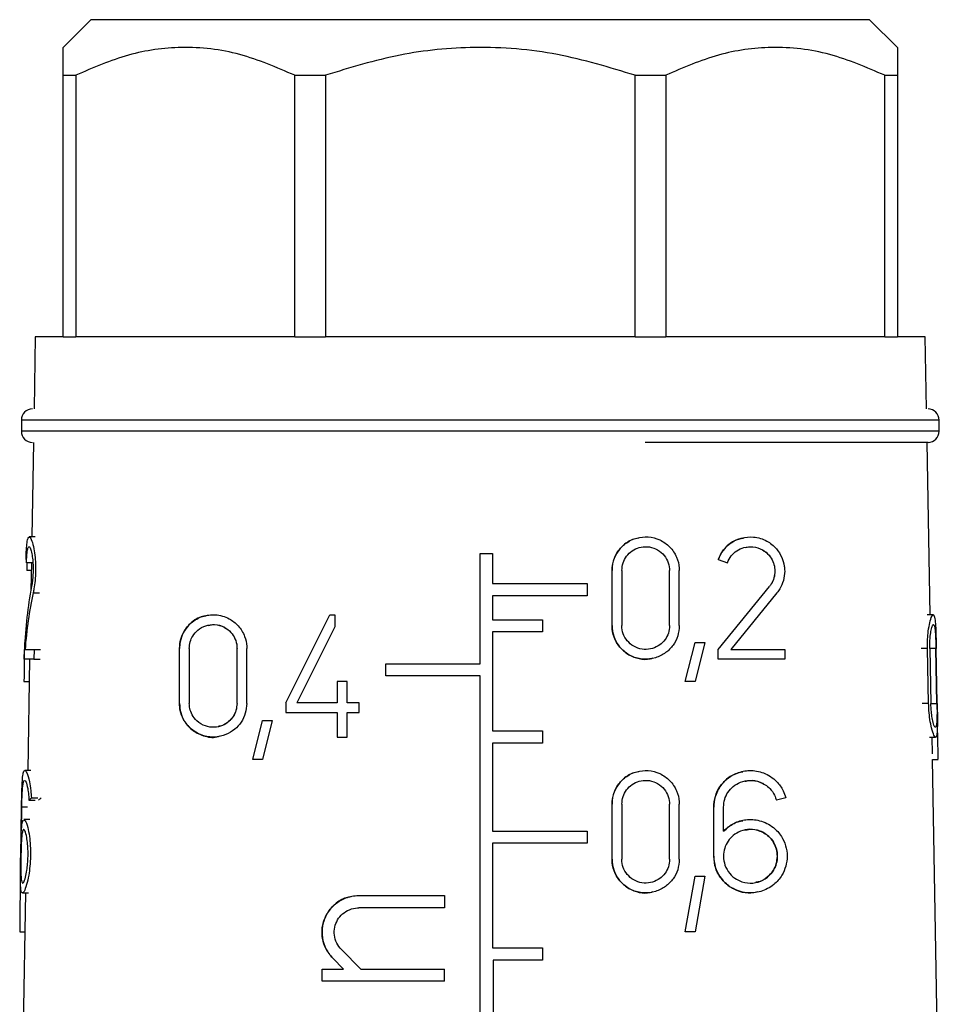
# Model space of a CAD drawing. Units: millimetres. Extents: x 10 to 416, y 10 to 287.
# Drawn here: x 176 to 182, y 144 to 150 of the extents above; entities that cross this region are included whole.
import ezdxf

# ---------------------------------------------------------------- set-up
doc = ezdxf.new("R2010")
doc.units = ezdxf.units.MM

msp = doc.modelspace()

# ---------------------------------------------------------------- linework, layer by layer
at = {"color": 7, "linetype": 'Continuous', "lineweight": 25}
for p, q in [((176.7422, 149.8615), (176.5755, 149.6949)), ((181.4089, 149.8615), (176.7422, 149.8615)), ((181.5755, 149.6949), (181.4089, 149.8615)), ((176.5755, 149.5282), (176.5755, 149.6949)), ((176.5755, 149.5282), (176.6516, 149.5282)), ((176.5755, 147.9615), (176.5755, 149.5282)), ((176.6516, 149.5282), (176.6516, 147.9615)), ((177.9639, 149.5282), (178.1476, 149.5282)), ((177.9639, 147.9615), (177.9639, 149.5282)), ((178.1476, 149.5282), (178.1476, 147.9615)), ((180.0035, 149.5282), (180.1871, 149.5282)), ((180.0035, 147.9615), (180.0035, 149.5282)), ((180.1871, 149.5282), (180.1871, 147.9615)), ((181.4995, 149.5282), (181.5755, 149.5282)), ((181.4995, 147.9615), (181.4995, 149.5282)), ((181.5755, 149.5282), (181.5755, 147.9615)), ((176.4089, 147.9615), (176.4013, 147.5282)), ((176.5755, 147.9615), (176.4089, 147.9615)), ((176.5755, 147.9615), (176.6516, 147.9615)), ((177.9639, 147.9615), (176.6516, 147.9615)), ((177.9639, 147.9615), (178.1476, 147.9615)), ((180.0035, 147.9615), (178.1476, 147.9615)), ((180.0035, 147.9615), (180.1871, 147.9615)), ((181.4995, 147.9615), (180.1871, 147.9615)), ((181.4995, 147.9615), (181.5755, 147.9615)), ((181.7422, 147.9615), (181.5755, 147.9615)), ((181.7498, 147.5282), (181.7422, 147.9615)), ((176.3255, 147.4615), (176.3255, 147.3949)), ((181.8255, 147.3949), (181.8255, 147.4615)), ((176.3978, 147.3282), (176.3879, 146.7615)), ((181.7713, 146.2949), (181.7533, 147.3282)), ((176.4082, 146.7615), (176.3725, 146.7615)), ((179.0755, 146.0015), (179.0755, 146.6615)), ((179.0755, 146.6615), (179.1489, 146.6615)), ((179.1489, 146.6615), (179.1489, 146.4815)), ((176.3899, 146.6064), (176.3555, 146.6064)), ((176.3852, 146.6064), (176.3823, 146.4418)), ((180.5013, 146.6264), (180.5564, 146.6064)), ((179.865, 146.2299), (179.865, 146.5599)), ((179.9236, 146.5599), (179.9236, 146.2299)), ((180.2096, 146.2299), (180.2096, 146.5599)), ((180.2683, 146.2299), (180.2683, 146.5599)), ((179.1489, 146.4815), (179.7155, 146.4815)), ((179.7155, 146.4815), (179.7155, 146.4082)), ((180.5013, 146.0869), (180.808, 146.4636)), ((180.8535, 146.4266), (180.5769, 146.0869)), ((179.7155, 146.4082), (179.1489, 146.4082)), ((179.1489, 146.4082), (179.1489, 146.2649)), ((177.9104, 145.7669), (178.1744, 146.2949)), ((178.1744, 146.2949), (178.2038, 146.2949)), ((178.2038, 146.2949), (178.2038, 146.2223)), ((179.1489, 146.2649), (179.4489, 146.2649)), ((179.4489, 146.2649), (179.4489, 146.1915)), ((181.7901, 146.2949), (181.7543, 146.2949)), ((178.2038, 146.2223), (177.976, 145.7669)), ((179.4489, 146.1915), (179.1489, 146.1915)), ((179.1489, 146.1915), (179.1489, 145.5982)), ((179.865, 146.2299), (179.865, 146.2299)), ((180.2096, 146.2299), (180.2096, 146.2299)), ((176.3436, 146.1281), (176.3457, 146.1281)), ((180.3039, 145.8948), (180.3625, 146.1281)), ((180.3625, 146.1281), (180.4212, 146.1281)), ((180.4212, 146.1281), (180.3625, 145.8948)), ((176.3426, 146.0282), (176.3437, 146.0869)), ((176.3474, 146.0869), (176.4013, 146.0869)), ((176.4013, 146.0869), (176.4001, 146.0282)), ((176.4013, 146.0869), (176.4402, 146.0869)), ((177.273, 145.7632), (177.273, 146.0932)), ((177.3316, 146.0932), (177.3316, 145.7632)), ((177.6176, 145.7632), (177.6176, 146.0932)), ((177.6763, 145.7632), (177.6763, 146.0932)), ((180.5013, 146.0282), (180.5013, 146.0869)), ((180.5769, 146.0869), (180.8996, 146.0869)), ((180.8996, 146.0869), (180.8996, 146.0282)), ((181.7621, 145.7632), (181.7554, 146.0932)), ((181.7694, 146.0932), (181.7759, 145.7632)), ((181.812, 145.7632), (181.8061, 146.0932)), ((181.8137, 145.7632), (181.8079, 146.0932)), ((176.4001, 146.0282), (176.3426, 146.0282)), ((176.3751, 146.0282), (176.3635, 145.3609)), ((176.4001, 146.0282), (176.439, 146.0282)), ((180.8996, 146.0282), (180.5013, 146.0282)), ((178.5089, 145.9282), (178.5089, 146.0015)), ((178.5089, 146.0015), (179.0755, 146.0015)), ((176.341, 145.8948), (176.3728, 145.8948)), ((178.2184, 145.8952), (178.2184, 145.7669)), ((178.2771, 145.8952), (178.2184, 145.8952)), ((178.2771, 145.7669), (178.2771, 145.8952)), ((179.0755, 145.9282), (178.5089, 145.9282)), ((179.0755, 139.3982), (179.0755, 145.9282)), ((180.3625, 145.8948), (180.3039, 145.8948)), ((177.6176, 145.7632), (177.6176, 145.7632)), ((177.9104, 145.7669), (177.9104, 145.7082)), ((178.2184, 145.7669), (177.976, 145.7669)), ((178.3504, 145.7669), (178.2771, 145.7669)), ((178.3504, 145.7082), (178.3504, 145.7669)), ((177.7119, 145.4281), (177.7705, 145.6615)), ((177.7705, 145.6615), (177.8292, 145.6615)), ((177.8292, 145.6615), (177.7705, 145.4281)), ((177.9104, 145.7082), (178.2184, 145.7082)), ((178.2184, 145.7082), (178.2184, 145.5615)), ((178.2771, 145.5615), (178.2771, 145.7082)), ((178.2771, 145.7082), (178.3504, 145.7082)), ((179.1489, 145.5982), (179.4489, 145.5982)), ((179.4489, 145.5982), (179.4489, 145.5249)), ((178.2184, 145.5615), (178.2771, 145.5615)), ((181.7681, 145.5615), (181.8037, 145.5615)), ((181.7858, 145.4621), (181.7841, 145.5615)), ((179.4489, 145.5249), (179.1489, 145.5249)), ((179.1489, 145.5249), (179.1489, 144.9982)), ((177.7705, 145.4281), (177.7119, 145.4281)), ((181.8861, 139.7155), (181.7864, 145.4281)), ((181.7864, 145.4281), (181.8197, 145.4281)), ((176.3817, 145.3609), (176.3458, 145.3609)), ((176.3706, 145.1827), (176.4086, 145.1827)), ((176.3852, 145.1978), (176.4241, 145.1978)), ((180.9067, 145.1978), (180.8501, 145.1827)), ((176.3213, 144.8476), (176.3264, 145.1409)), ((176.3254, 144.9971), (176.328, 145.1409)), ((179.865, 144.8292), (179.865, 145.1592)), ((179.9236, 145.1592), (179.9236, 144.8292)), ((180.2096, 144.8292), (180.2096, 145.1592)), ((180.2683, 144.8292), (180.2683, 145.1592)), ((180.4742, 144.8476), (180.4742, 145.1409)), ((180.5329, 144.9971), (180.5329, 145.1409)), ((176.3762, 145.0676), (176.3406, 145.0676)), ((179.1489, 144.9982), (179.7155, 144.9982)), ((179.7155, 144.9982), (179.7155, 144.9249)), ((180.5329, 144.9971), (180.5329, 144.9971)), ((179.7155, 144.9249), (179.1489, 144.9249)), ((179.1489, 144.9249), (179.1489, 144.2982)), ((179.865, 144.8292), (179.865, 144.8292)), ((180.2096, 144.8292), (180.2096, 144.8292)), ((180.3039, 144.3942), (180.3625, 144.7275)), ((180.3625, 144.7275), (180.4212, 144.7275)), ((180.4212, 144.7275), (180.3625, 144.3942)), ((176.3325, 144.6276), (176.3679, 144.6276)), ((176.3507, 144.6276), (176.3364, 143.8103)), ((178.3471, 144.6114), (178.8605, 144.6114)), ((178.8605, 144.6114), (178.8605, 144.538)), ((178.8605, 144.538), (178.3471, 144.538)), ((176.3154, 144.3942), (176.3466, 144.3942)), ((180.3625, 144.3942), (180.3039, 144.3942)), ((179.1489, 144.2982), (179.4489, 144.2982)), ((179.4489, 144.2982), (179.4489, 144.2249)), ((178.2434, 144.2877), (178.3597, 144.1714)), ((178.256, 144.1714), (178.1916, 144.2358)), ((179.4489, 144.2249), (179.1532, 144.2249)), ((179.1532, 144.2249), (179.1532, 143.5649)), ((178.1271, 144.098), (178.1271, 144.1714)), ((178.1271, 144.1714), (178.256, 144.1714)), ((178.3597, 144.1714), (178.8605, 144.1714)), ((178.8605, 144.098), (178.8605, 144.1714)), ((178.8605, 144.098), (178.1271, 144.098))]:
    msp.add_line(p, q, dxfattribs=at)
at = {"color": 8, "linetype": 'Continuous', "lineweight": 25}
for p, q in [((181.8255, 147.4615), (176.3255, 147.4615)), ((181.8255, 147.3949), (176.3255, 147.3949)), ((176.3844, 146.5599), (176.3578, 146.5599)), ((176.3961, 146.4266), (176.4344, 146.4266)), ((176.3523, 146.2299), (176.3533, 146.2299)), ((181.7554, 146.0932), (181.7168, 146.0932)), ((181.8061, 146.0932), (181.7718, 146.0932)), ((181.7621, 145.7632), (181.7235, 145.7632)), ((181.7778, 145.7632), (181.812, 145.7632)), ((176.3621, 145.1409), (176.328, 145.1409))]:
    msp.add_line(p, q, dxfattribs=at)
at = {"color": 7, "linetype": 'Continuous', "lineweight": 25}
for centre, start, end in [((176.3922, 147.4615), 90, 180), ((181.7589, 147.4615), 360, 90), ((176.3922, 147.3949), 180, 270), ((181.7589, 147.3949), 270, 360)]:
    msp.add_arc(centre, 0.0667, start, end, dxfattribs=at)
for centre, major_axis, ratio, start_param, end_param in [((179.0669, 147.1391), (2.7093, 0.5453), 0.304072, 3.102429, 3.126364), ((179.1052, 144.2627), (-2.1272, 3.1848), 0.554178, 0.511191, 0.649208), ((179.1052, 144.1697), (-2.1285, 3.1867), 0.554178, 0.489882, 0.616805), ((179.1741, 139.9922), (-1.4881, 11.2874), 0.213677, 0.968163, 0.992587), ((179.168, 150.1168), (-1.3954, 10.5848), 0.213677, 4.225528, 4.249959), ((179.082, 144.7037), (2.7554, -0.3898), 0.227736, 2.964659, 2.991979), ((179.0819, 144.7038), (2.7054, -0.3827), 0.227736, 2.948025, 2.976254), ((179.2203, 135.4371), (-1.4933, 16.5815), 0.150477, 0.96258, 0.986653)]:
    msp.add_ellipse(centre, major_axis=major_axis, ratio=ratio, start_param=start_param, end_param=end_param, dxfattribs=at)
for points, knots in [([(177.9639, 149.5282), (177.855, 149.5753), (177.6339, 149.6708), (177.2955, 149.7087), (176.9626, 149.6633), (176.7562, 149.5736), (176.6516, 149.5282)], [0, 0, 0, 0, 0.25479, 0.517024, 0.75514, 1, 1, 1, 1]), ([(180.0035, 149.5282), (179.8494, 149.5753), (179.5368, 149.6708), (179.0582, 149.7087), (178.5874, 149.6633), (178.2956, 149.5736), (178.1476, 149.5282)], [0, 0, 0, 0, 0.25479, 0.517024, 0.75514, 1, 1, 1, 1]), ([(181.4995, 149.5282), (181.3905, 149.5753), (181.1695, 149.6708), (180.831, 149.7087), (180.4982, 149.6633), (180.2918, 149.5736), (180.1871, 149.5282)], [0, 0, 0, 0, 0.25479, 0.517024, 0.75514, 1, 1, 1, 1]), ([(181.5755, 149.6949), (181.5755, 149.687), (181.5755, 149.671), (181.5755, 149.5763), (181.5755, 149.5282)], [0, 0, 0, 0, 0.492434, 1, 1, 1, 1]), ([(181.7589, 147.3282), (181.723, 147.3282), (181.6678, 147.3282), (181.3334, 147.3282), (180.9864, 147.3282), (180.5591, 147.3282), (180.2274, 147.3282), (180.0633, 147.3282)], [0, 0, 0, 0, 0.3148498, 0.4843389, 0.6574249, 0.8305108, 1, 1, 1, 1]), ([(176.3533, 146.6264), (176.354, 146.6468), (176.3554, 146.6875), (176.3591, 146.731), (176.3651, 146.7591), (176.3749, 146.7652), (176.3877, 146.7432), (176.3999, 146.6979), (176.408, 146.6437), (176.411, 146.5953), (176.411, 146.5473), (176.4081, 146.4987), (176.4021, 146.4557), (176.3977, 146.4344), (176.3961, 146.4266)], [0, 0, 0, 0, 0.08732, 0.174265, 0.271654, 0.385618, 0.5151, 0.624276, 0.707491, 0.776523, 0.815119, 0.887024, 0.95858, 1, 1, 1, 1]), ([(179.865, 146.5599), (179.8671, 146.5818), (179.8713, 146.6258), (179.9038, 146.6844), (179.9518, 146.7301), (180.0134, 146.7583), (180.0828, 146.765), (180.1527, 146.7471), (180.2132, 146.7048), (180.2542, 146.6445), (180.2675, 146.5925), (180.2682, 146.5649), (180.2683, 146.5599)], [0, 0, 0, 0, 0.100393, 0.200719, 0.3029, 0.409504, 0.521858, 0.639626, 0.759153, 0.873433, 0.977068, 1, 1, 1, 1]), ([(180.0252, 146.7538), (180.0124, 146.7516), (179.9758, 146.7456), (179.9245, 146.7082), (179.8821, 146.6507), (179.8663, 146.5975), (179.8652, 146.5673), (179.865, 146.5599)], [0, 0, 0, 0, 0.148357, 0.420629, 0.677364, 0.920015, 1, 1, 1, 1]), ([(180.5013, 146.6264), (180.5111, 146.6468), (180.5306, 146.6875), (180.5807, 146.731), (180.6426, 146.7591), (180.717, 146.7652), (180.7904, 146.7432), (180.848, 146.6979), (180.8831, 146.6437), (180.8974, 146.5953), (180.901, 146.5473), (180.894, 146.4987), (180.8752, 146.4557), (180.8593, 146.4344), (180.8535, 146.4266)], [0, 0, 0, 0, 0.08732, 0.174265, 0.271654, 0.385618, 0.5151, 0.624276, 0.707491, 0.776523, 0.815119, 0.887024, 0.95858, 1, 1, 1, 1]), ([(180.6526, 146.7527), (180.6331, 146.7488), (180.5922, 146.7407), (180.5407, 146.6975), (180.5123, 146.655), (180.5028, 146.6304), (180.5013, 146.6264)], [0, 0, 0, 0, 0.311503, 0.652366, 0.943064, 1, 1, 1, 1]), ([(176.3555, 146.6064), (176.3562, 146.6209), (176.3576, 146.65), (176.361, 146.6811), (176.366, 146.7013), (176.3732, 146.7055), (176.3819, 146.6891), (176.3895, 146.6561), (176.3942, 146.6173), (176.3959, 146.5829), (176.3957, 146.549), (176.3939, 146.5146), (176.3901, 146.4839), (176.3874, 146.4688), (176.3864, 146.4636)], [0, 0, 0, 0, 0.087959, 0.175504, 0.274627, 0.391016, 0.521844, 0.627686, 0.710443, 0.780389, 0.81568, 0.888592, 0.961186, 1, 1, 1, 1]), ([(179.9236, 146.5599), (179.9251, 146.5754), (179.9281, 146.6064), (179.9509, 146.6478), (179.9847, 146.6802), (180.0284, 146.7005), (180.0779, 146.7054), (180.1277, 146.6926), (180.1706, 146.6626), (180.1995, 146.62), (180.2091, 146.5832), (180.2095, 146.5635), (180.2096, 146.5599)], [0, 0, 0, 0, 0.099987, 0.199893, 0.302027, 0.409247, 0.522513, 0.640734, 0.759671, 0.872838, 0.976177, 1, 1, 1, 1]), ([(180.5564, 146.6064), (180.5634, 146.6209), (180.5774, 146.65), (180.6132, 146.6811), (180.6577, 146.7013), (180.7116, 146.7055), (180.7643, 146.6891), (180.8052, 146.6561), (180.8298, 146.6173), (180.8395, 146.5829), (180.8419, 146.549), (180.8368, 146.5146), (180.8232, 146.4839), (180.8119, 146.4688), (180.808, 146.4636)], [0, 0, 0, 0, 0.087959, 0.175504, 0.274627, 0.391016, 0.521844, 0.627686, 0.710443, 0.780389, 0.81568, 0.888592, 0.961186, 1, 1, 1, 1]), ([(180.6637, 146.6983), (180.6788, 146.7006), (180.7142, 146.7061), (180.7644, 146.6888), (180.8053, 146.656), (180.8298, 146.6173), (180.8395, 146.5831), (180.8419, 146.5493), (180.8369, 146.515), (180.8234, 146.4842), (180.8121, 146.4691), (180.808, 146.4636)], [0, 0, 0, 0, 0.139406, 0.326695, 0.476644, 0.592578, 0.689861, 0.740354, 0.841949, 0.943077, 1, 1, 1, 1]), ([(176.3593, 146.6064), (176.3588, 146.596), (176.3582, 146.5808), (176.3579, 146.5649), (176.3578, 146.5599)], [0, 0, 0, 0, 0.684865, 1, 1, 1, 1]), ([(177.273, 146.0932), (177.2745, 146.1118), (177.2775, 146.1489), (177.3024, 146.2035), (177.3459, 146.2541), (177.4108, 146.2896), (177.49, 146.2997), (177.5659, 146.2788), (177.6277, 146.231), (177.6645, 146.1716), (177.6757, 146.1219), (177.6762, 146.0976), (177.6763, 146.0932)], [0, 0, 0, 0, 0.078395, 0.156493, 0.26162, 0.394918, 0.529794, 0.676312, 0.786327, 0.896962, 0.981321, 1, 1, 1, 1]), ([(177.4331, 146.2868), (177.423, 146.2856), (177.3848, 146.281), (177.3352, 146.2445), (177.2943, 146.1894), (177.2757, 146.1387), (177.2738, 146.1066), (177.273, 146.0932)], [0, 0, 0, 0, 0.1244836, 0.4682573, 0.6883886, 0.8693515, 1, 1, 1, 1]), ([(181.7554, 146.0932), (181.7555, 146.1118), (181.7555, 146.1489), (181.7607, 146.2035), (181.7697, 146.2541), (181.7814, 146.2896), (181.7926, 146.2997), (181.8, 146.2788), (181.8043, 146.231), (181.8063, 146.1716), (181.8074, 146.1219), (181.8078, 146.0976), (181.8079, 146.0932)], [0, 0, 0, 0, 0.078395, 0.156493, 0.26162, 0.394918, 0.529794, 0.676312, 0.786327, 0.896962, 0.981321, 1, 1, 1, 1]), ([(177.3316, 146.0932), (177.3327, 146.1066), (177.3349, 146.1332), (177.353, 146.1722), (177.3841, 146.2079), (177.4299, 146.2326), (177.4855, 146.2395), (177.5387, 146.2251), (177.5808, 146.193), (177.6074, 146.1527), (177.617, 146.1175), (177.6175, 146.0973), (177.6176, 146.0932)], [0, 0, 0, 0, 0.079505, 0.158741, 0.263088, 0.393915, 0.526259, 0.672056, 0.784243, 0.879483, 0.975148, 1, 1, 1, 1]), ([(177.445, 146.231), (177.4577, 146.2335), (177.4901, 146.2399), (177.5388, 146.2247), (177.5809, 146.1929), (177.6074, 146.1526), (177.617, 146.1174), (177.6175, 146.0973), (177.6176, 146.0932)], [0, 0, 0, 0, 0.167862, 0.427374, 0.624095, 0.790075, 0.956829, 1, 1, 1, 1]), ([(180.2683, 146.2299), (180.2663, 146.2087), (180.2624, 146.1663), (180.2322, 146.1095), (180.1868, 146.0634), (180.1256, 146.0328), (180.054, 146.0241), (179.9821, 146.0418), (179.9215, 146.0837), (179.8808, 146.1421), (179.8661, 146.1939), (179.8652, 146.223), (179.865, 146.2299)], [0, 0, 0, 0, 0.096835, 0.193483, 0.295031, 0.406235, 0.52481, 0.644419, 0.758958, 0.866501, 0.968679, 1, 1, 1, 1]), ([(179.865, 146.2299), (179.867, 146.208), (179.8712, 146.1644), (179.9032, 146.1061), (179.9507, 146.0603), (180.011, 146.0329), (180.0666, 146.0237), (180.0981, 146.0328), (180.108, 146.0356)], [0, 0, 0, 0, 0.175767, 0.351463, 0.529358, 0.714329, 0.909867, 1, 1, 1, 1]), ([(180.2096, 146.2299), (180.2082, 146.2147), (180.2054, 146.1845), (180.1837, 146.144), (180.1512, 146.1114), (180.1077, 146.0899), (180.0572, 146.084), (180.0064, 146.0967), (179.9634, 146.1265), (179.9346, 146.1682), (179.9244, 146.2048), (179.9238, 146.2253), (179.9236, 146.2299)], [0, 0, 0, 0, 0.0974753, 0.194785, 0.2964827, 0.4069576, 0.524615, 0.6441173, 0.7594812, 0.8678828, 0.9702265, 1, 1, 1, 1]), ([(181.7694, 146.0932), (181.7694, 146.1066), (181.7694, 146.1332), (181.7725, 146.1722), (181.7779, 146.2079), (181.7853, 146.2326), (181.7928, 146.2395), (181.7986, 146.2251), (181.8023, 146.193), (181.8045, 146.1527), (181.8056, 146.1175), (181.806, 146.0973), (181.8061, 146.0932)], [0, 0, 0, 0, 0.079505, 0.158741, 0.263088, 0.393915, 0.526259, 0.672056, 0.784243, 0.879483, 0.975148, 1, 1, 1, 1]), ([(177.6763, 145.7632), (177.6745, 145.7431), (177.671, 145.7028), (177.6438, 145.6486), (177.6034, 145.604), (177.5485, 145.5718), (177.4808, 145.5573), (177.4053, 145.5682), (177.34, 145.6066), (177.2969, 145.6618), (177.2761, 145.7146), (177.2739, 145.7487), (177.273, 145.7632)], [0, 0, 0, 0, 0.084839, 0.169541, 0.2578, 0.357222, 0.472627, 0.606381, 0.752736, 0.855706, 0.938593, 1, 1, 1, 1]), ([(177.273, 145.7632), (177.2745, 145.7443), (177.2777, 145.7067), (177.3032, 145.6516), (177.3482, 145.5997), (177.4156, 145.5667), (177.4767, 145.5543), (177.5094, 145.5668), (177.5156, 145.5692)], [0, 0, 0, 0, 0.136079, 0.271495, 0.461073, 0.70083, 0.942915, 1, 1, 1, 1]), ([(177.6176, 145.7632), (177.6164, 145.7491), (177.6139, 145.7208), (177.5951, 145.6827), (177.5668, 145.6511), (177.5281, 145.6279), (177.4798, 145.6172), (177.4257, 145.6247), (177.3789, 145.6523), (177.3483, 145.6918), (177.3338, 145.7292), (177.3323, 145.7532), (177.3316, 145.7632)], [0, 0, 0, 0, 0.0841041, 0.1680526, 0.2559715, 0.3561683, 0.4733081, 0.6087382, 0.7547001, 0.8565606, 0.9401506, 1, 1, 1, 1]), ([(177.6176, 145.7632), (177.6164, 145.7491), (177.614, 145.7211), (177.5953, 145.6831), (177.5674, 145.6519), (177.5355, 145.6309), (177.513, 145.6269), (177.504, 145.6253)], [0, 0, 0, 0, 0.198384, 0.396384, 0.604051, 0.841887, 1, 1, 1, 1]), ([(181.8137, 145.7632), (181.814, 145.7431), (181.8147, 145.7028), (181.8151, 145.6486), (181.8143, 145.604), (181.8114, 145.5718), (181.8051, 145.5573), (181.7943, 145.5682), (181.7811, 145.6066), (181.7701, 145.6618), (181.7639, 145.7146), (181.7626, 145.7487), (181.7621, 145.7632)], [0, 0, 0, 0, 0.084839, 0.169541, 0.2578, 0.357222, 0.472627, 0.606381, 0.752736, 0.855706, 0.938593, 1, 1, 1, 1]), ([(181.812, 145.7632), (181.8122, 145.7491), (181.8126, 145.7208), (181.8123, 145.6827), (181.8111, 145.6511), (181.8085, 145.6279), (181.8036, 145.6172), (181.7962, 145.6247), (181.7877, 145.6523), (181.7809, 145.6918), (181.777, 145.7292), (181.7762, 145.7532), (181.7759, 145.7632)], [0, 0, 0, 0, 0.084104, 0.168053, 0.255972, 0.356168, 0.473308, 0.608738, 0.7547, 0.856561, 0.940151, 1, 1, 1, 1]), ([(176.3264, 145.1409), (176.3269, 145.1632), (176.3277, 145.2077), (176.3293, 145.2672), (176.332, 145.3162), (176.3368, 145.3512), (176.3451, 145.3658), (176.3579, 145.3514), (176.3718, 145.3065), (176.3815, 145.2493), (176.3842, 145.2122), (176.3852, 145.1978)], [0, 0, 0, 0, 0.093005, 0.185814, 0.283619, 0.394644, 0.523585, 0.671954, 0.831114, 0.934601, 1, 1, 1, 1]), ([(179.865, 145.1592), (179.8671, 145.1812), (179.8713, 145.2252), (179.9038, 145.2838), (179.9519, 145.3295), (180.0136, 145.3577), (180.083, 145.3644), (180.1528, 145.3464), (180.2132, 145.3042), (180.2542, 145.2439), (180.2675, 145.1919), (180.2682, 145.1643), (180.2683, 145.1592)], [0, 0, 0, 0, 0.100525, 0.200985, 0.303272, 0.40991, 0.522193, 0.639773, 0.759048, 0.873162, 0.976854, 1, 1, 1, 1]), ([(180.4742, 145.1409), (180.4762, 145.1632), (180.4802, 145.2077), (180.5105, 145.2672), (180.5556, 145.3162), (180.6171, 145.3512), (180.693, 145.3658), (180.7767, 145.3514), (180.8463, 145.3065), (180.8894, 145.2493), (180.9019, 145.2122), (180.9067, 145.1978)], [0, 0, 0, 0, 0.093005, 0.185814, 0.283619, 0.394644, 0.523585, 0.671954, 0.831114, 0.934601, 1, 1, 1, 1]), ([(176.328, 145.1409), (176.3283, 145.1571), (176.329, 145.1894), (176.3308, 145.2327), (176.3335, 145.2687), (176.3377, 145.2948), (176.3442, 145.3059), (176.3533, 145.2954), (176.3624, 145.2621), (176.3684, 145.2199), (176.37, 145.193), (176.3706, 145.1827)], [0, 0, 0, 0, 0.0922994, 0.1843783, 0.281982, 0.3940548, 0.5250295, 0.6751045, 0.8333156, 0.9360874, 1, 1, 1, 1]), ([(180.0252, 145.3532), (180.0123, 145.351), (179.9758, 145.3449), (179.9245, 145.3075), (179.882, 145.2501), (179.8663, 145.1969), (179.8652, 145.1667), (179.865, 145.1592)], [0, 0, 0, 0, 0.148911, 0.420659, 0.6772097, 0.9199658, 1, 1, 1, 1]), ([(179.9236, 145.1592), (179.9251, 145.1748), (179.9281, 145.2058), (179.9509, 145.2472), (179.9848, 145.2797), (180.0285, 145.2999), (180.078, 145.3047), (180.1277, 145.292), (180.1706, 145.262), (180.1995, 145.2194), (180.2091, 145.1826), (180.2095, 145.163), (180.2096, 145.1592)], [0, 0, 0, 0, 0.100126, 0.200173, 0.302415, 0.409658, 0.522835, 0.640856, 0.75955, 0.872577, 0.975981, 1, 1, 1, 1]), ([(180.6496, 145.3515), (180.6291, 145.3474), (180.5857, 145.3389), (180.5274, 145.2907), (180.4872, 145.2268), (180.4749, 145.1724), (180.4743, 145.1458), (180.4742, 145.1409)], [0, 0, 0, 0, 0.23334, 0.49397, 0.756122, 0.954723, 1, 1, 1, 1]), ([(180.5329, 145.1409), (180.5343, 145.1571), (180.5372, 145.1894), (180.559, 145.2327), (180.5916, 145.2687), (180.6366, 145.2948), (180.6926, 145.3059), (180.7547, 145.2954), (180.8062, 145.2621), (180.8376, 145.2199), (180.8466, 145.193), (180.8501, 145.1827)], [0, 0, 0, 0, 0.0922994, 0.1843783, 0.281982, 0.3940548, 0.5250295, 0.6751045, 0.8333156, 0.9360874, 1, 1, 1, 1]), ([(180.6611, 145.2963), (180.6703, 145.2987), (180.7006, 145.3066), (180.7541, 145.2949), (180.8058, 145.2626), (180.8375, 145.2201), (180.8466, 145.1931), (180.8501, 145.1827)], [0, 0, 0, 0, 0.121083, 0.399273, 0.694236, 0.881901, 1, 1, 1, 1]), ([(176.3254, 144.9971), (176.3267, 145.0151), (176.3293, 145.0509), (176.3344, 145.0609), (176.337, 145.0659)], [0, 0, 0, 0, 0.501167, 1, 1, 1, 1]), ([(180.5329, 144.9971), (180.5533, 145.0148), (180.5941, 145.05), (180.671, 145.0706), (180.7534, 145.0655), (180.8275, 145.0291), (180.8794, 144.9727), (180.9078, 144.9119), (180.9173, 144.8481), (180.9083, 144.7858), (180.8814, 144.7255), (180.8318, 144.6695), (180.758, 144.6311), (180.6686, 144.6227), (180.5856, 144.6498), (180.522, 144.7042), (180.4819, 144.7711), (180.4767, 144.8228), (180.4742, 144.8476)], [0, 0, 0, 0, 0.064961, 0.12962, 0.203995, 0.286017, 0.345358, 0.392382, 0.438479, 0.483325, 0.527954, 0.590277, 0.668578, 0.747571, 0.829838, 0.887981, 0.946423, 1, 1, 1, 1]), ([(176.3407, 145.0642), (176.3431, 145.0641), (176.3496, 145.064), (176.3621, 145.0285), (176.3733, 144.9728), (176.3797, 144.9119), (176.381, 144.8481), (176.3772, 144.7858), (176.3689, 144.7255), (176.3559, 144.6695), (176.3408, 144.6311), (176.3281, 144.6227), (176.3215, 144.6498), (176.3196, 144.7042), (176.32, 144.7711), (176.3209, 144.8228), (176.3213, 144.8476)], [0, 0, 0, 0, 0.059282, 0.156216, 0.226346, 0.281919, 0.336396, 0.389395, 0.442137, 0.51579, 0.608326, 0.70168, 0.798903, 0.867617, 0.936683, 1, 1, 1, 1]), ([(176.3652, 144.8476), (176.3646, 144.8323), (176.3634, 144.8017), (176.3578, 144.7572), (176.3495, 144.7164), (176.3394, 144.6888), (176.3305, 144.6828), (176.3249, 144.7021), (176.3225, 144.7417), (176.322, 144.791), (176.3226, 144.8457), (176.3238, 144.8961), (176.3256, 144.9394), (176.3282, 144.9754), (176.3324, 145.0015), (176.3388, 145.0126), (176.3477, 145.002), (176.3568, 144.9688), (176.3629, 144.9235), (176.3655, 144.8831), (176.3653, 144.8578), (176.3652, 144.8476)], [0, 0, 0, 0, 0.040445, 0.080714, 0.135641, 0.204074, 0.273134, 0.346361, 0.39904, 0.452018, 0.49991, 0.54267, 0.585329, 0.630538, 0.682423, 0.743022, 0.812411, 0.88552, 0.933109, 0.972966, 1, 1, 1, 1]), ([(180.6496, 145.0582), (180.6285, 145.0543), (180.5858, 145.0462), (180.5507, 145.0136), (180.5329, 144.9971)], [0, 0, 0, 0, 0.493991, 1, 1, 1, 1]), ([(180.8556, 144.8476), (180.8543, 144.8323), (180.8517, 144.8017), (180.8308, 144.7572), (180.7944, 144.7164), (180.7405, 144.6888), (180.6758, 144.6828), (180.6155, 144.7021), (180.5682, 144.7417), (180.5395, 144.791), (180.5301, 144.8457), (180.5379, 144.8961), (180.5588, 144.9394), (180.5918, 144.9754), (180.6367, 145.0015), (180.6927, 145.0126), (180.7546, 145.002), (180.8065, 144.9688), (180.839, 144.9235), (180.8535, 144.8831), (180.855, 144.8578), (180.8556, 144.8476)], [0, 0, 0, 0, 0.0404451, 0.0807136, 0.1356408, 0.204074, 0.2731339, 0.3463611, 0.39904, 0.4520185, 0.4999104, 0.5426703, 0.5853285, 0.6305381, 0.6824233, 0.743022, 0.8124106, 0.8855205, 0.9331087, 0.9729659, 1, 1, 1, 1]), ([(180.6611, 145.0029), (180.6703, 145.0053), (180.7007, 145.0133), (180.7541, 145.0015), (180.8061, 144.9693), (180.839, 144.9239), (180.8531, 144.8835), (180.8571, 144.8428), (180.8511, 144.8021), (180.8313, 144.7576), (180.7947, 144.7179), (180.7571, 144.6936), (180.7319, 144.6921), (180.7277, 144.6918)], [0, 0, 0, 0, 0.0604708, 0.1987368, 0.345249, 0.4386697, 0.5163976, 0.5706926, 0.6494815, 0.7279097, 0.8361616, 0.9726371, 1, 1, 1, 1]), ([(180.2683, 144.8292), (180.2663, 144.808), (180.2624, 144.7656), (180.2321, 144.7087), (180.1866, 144.6626), (180.1253, 144.6321), (180.0538, 144.6235), (179.9819, 144.6413), (179.9214, 144.6832), (179.8808, 144.7415), (179.8661, 144.7933), (179.8652, 144.8224), (179.865, 144.8292)], [0, 0, 0, 0, 0.097031, 0.193879, 0.295554, 0.406713, 0.525083, 0.644442, 0.758823, 0.86635, 0.968617, 1, 1, 1, 1]), ([(179.865, 144.8292), (179.867, 144.8074), (179.8712, 144.7638), (179.9033, 144.7055), (179.9508, 144.6596), (180.0112, 144.6322), (180.0667, 144.6231), (180.0982, 144.6322), (180.108, 144.635)], [0, 0, 0, 0, 0.176015, 0.35196, 0.530065, 0.715124, 0.910565, 1, 1, 1, 1]), ([(180.2096, 144.8292), (180.2082, 144.8141), (180.2054, 144.7838), (180.1837, 144.7433), (180.1511, 144.7107), (180.1076, 144.6893), (180.057, 144.6834), (180.0063, 144.6961), (179.9634, 144.7259), (179.9346, 144.7675), (179.9244, 144.8042), (179.9238, 144.8246), (179.9236, 144.8292)], [0, 0, 0, 0, 0.09766, 0.195157, 0.296977, 0.407419, 0.524893, 0.644151, 0.759341, 0.867709, 0.970139, 1, 1, 1, 1]), ([(180.4742, 144.8476), (180.4762, 144.8257), (180.48, 144.782), (180.5094, 144.7231), (180.5532, 144.6744), (180.6124, 144.6397), (180.678, 144.623), (180.7205, 144.6317), (180.7397, 144.6357)], [0, 0, 0, 0, 0.148949, 0.297655, 0.452649, 0.627678, 0.831886, 1, 1, 1, 1]), ([(178.1916, 144.2358), (178.1761, 144.2545), (178.1451, 144.292), (178.1249, 144.3641), (178.128, 144.4369), (178.1537, 144.5037), (178.1988, 144.5591), (178.2609, 144.5982), (178.3138, 144.6108), (178.343, 144.6113), (178.3471, 144.6114)], [0, 0, 0, 0, 0.140912, 0.2820669, 0.4176357, 0.5497608, 0.6848144, 0.8268462, 0.9756195, 1, 1, 1, 1]), ([(178.3018, 144.6033), (178.2916, 144.602), (178.256, 144.5973), (178.2027, 144.5622), (178.1526, 144.5037), (178.1266, 144.4317), (178.1259, 144.3588), (178.1468, 144.2897), (178.1764, 144.254), (178.1916, 144.2358)], [0, 0, 0, 0, 0.066515, 0.233323, 0.398297, 0.555409, 0.703719, 0.848686, 1, 1, 1, 1]), ([(178.2434, 144.2877), (178.2331, 144.3002), (178.2124, 144.3252), (178.199, 144.3734), (178.2011, 144.4221), (178.2185, 144.4669), (178.249, 144.5039), (178.2906, 144.5297), (178.3255, 144.5377), (178.3447, 144.538), (178.3471, 144.538)], [0, 0, 0, 0, 0.140957, 0.282118, 0.418609, 0.552238, 0.688204, 0.830034, 0.977998, 1, 1, 1, 1])]:
    msp.add_open_spline(points, degree=3, knots=knots, dxfattribs=at)

doc.saveas('drawing.dxf')
